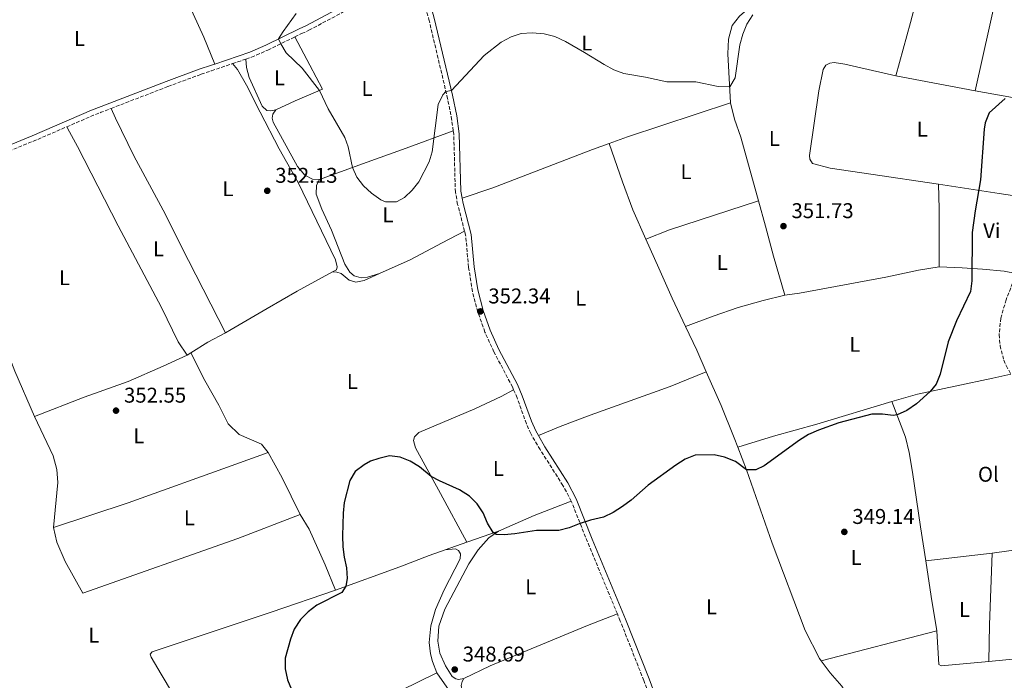
# Model space of a CAD drawing. Units: metres. Extents: x 611415 to 614891, y 4688465 to 4696988.
# Drawn here: x 611767 to 612229, y 4695512 to 4695822 of the extents above; entities that cross this region are included whole.
import ezdxf
from ezdxf.enums import TextEntityAlignment as Align

# ---------------------------------------------------------------- set-up
doc = ezdxf.new("R2010")
doc.units = ezdxf.units.M
doc.header["$MEASUREMENT"] = 0
doc.linetypes.add('DGN Style 3', pattern=[2.435890702152634, 1.739921930109024, -0.6959687720436097])
for name, color, linetype, lineweight in [('Barranco', 142, 'DGN Style 3', 13), ('Camino', 7, 'DGN Style 3', 0), ('Cota de punto acotado terreno', 7, 'Continuous', 0), ('Curva de nivel directora', 30, 'Continuous', 30), ('Curva de nivel intermedia', 30, 'Continuous', 0), ('Etiqueta de uso rústico', 92, 'Continuous', 0), ('Línea de cambio de uso (parcela vista)', 92, 'Continuous', 0), ('Margen derecho', 7, 'Continuous', 0), ('Punto acotado terreno (símbolo)', 7, 'Continuous', 0)]:
    doc.layers.add(name, color=color, linetype=linetype, lineweight=lineweight)
doc.styles.add('Style-Arial', font='arial.ttf')

# ---------------------------------------------------------------- blocks, each defined once
blk = doc.blocks.new('5PATER')
at = {"layer": 'Barranco', "linetype": 'Continuous', "lineweight": 0}
h = blk.add_hatch(color=51, dxfattribs=at)
edge = h.paths.add_edge_path()
edge.add_ellipse((0, 0), major_axis=(-0.1095731443231308, -0.1110710700762829), ratio=0.9994222409660317, start_angle=0, end_angle=360)

msp = doc.modelspace()

# ---------------------------------------------------------------- linework, layer by layer
at = {"layer": 'Camino', "color": 7, "linetype": 'DGN Style 3', "lineweight": 0, "extrusion": (-0.2168904730384352, 0.4202251187421605, 0.8811182510215646), "elevation": 1840897.377797816, "flags": 128}
msp.add_lwpolyline([(-2697414.308010539, -3429283.636506996), (-2697416.919408595, -3429283.192434727), (-2697420.807553851, -3429282.536899473)], dxfattribs=at)
at = {"layer": 'Camino', "color": 7, "linetype": 'DGN Style 3', "lineweight": 0, "extrusion": (-0.09130551759882652, 0.2596721216580816, 0.9613707358192264), "elevation": 1163840.397642367, "flags": 128}
msp.add_lwpolyline([(-2134786.27808228, -4063584.957792205), (-2134799.965873591, -4063585.938694387), (-2134803.857067727, -4063586.066889714), (-2134808.788057541, -4063586.229332071)], dxfattribs=at)
at = {"layer": 'Camino', "color": 7, "linetype": 'DGN Style 3', "lineweight": 0, "extrusion": (0.01843146742066386, 0.008915582751209974, 0.9997903747250857), "elevation": 53494.32924538571, "flags": 128}
msp.add_lwpolyline([(3960800.987059433, -2594907.478289072), (3960799.256976398, -2594934.829336812), (3960798.53545883, -2594951.435330082)], dxfattribs=at)
at = {"layer": 'Camino', "color": 7, "linetype": 'DGN Style 3', "lineweight": 0, "extrusion": (0.08549515784694763, 0.02117549445012379, 0.9961135359081907), "elevation": 152105.5723640897, "flags": 128}
msp.add_lwpolyline([(4410676.754892772, -1716253.17985047), (4410713.237211748, -1716247.616631805), (4410733.349661555, -1716244.89179001)], dxfattribs=at)
at = {"layer": 'Camino', "color": 7, "linetype": 'DGN Style 3', "lineweight": 0}
for points in [[(611896.0799999969, 4695814.080000003, 355.1399999999994), (611899.2300000007, 4695815.609999999, 355.2100000000063), (611902.6200000015, 4695817.190000002, 355.2599999999947), (611918.7500000006, 4695825.750000001, 355.2599999999947), (611936.7300000003, 4695834.430000001, 355.4400000000024), (611953.4400000006, 4695840.4, 355.6699999999984), (611955.3999999987, 4695834.960000002, 355.6499999999943), (611958.8799999988, 4695822.300000002, 355.320000000007), (611967.3500000001, 4695786.410000001, 354.9799999999959), (611969.3500000006, 4695776.620000001, 354.8500000000059), (611970.3000000005, 4695770.050000002, 354.770000000004)], [(611873.0700000002, 4695803.670000002, 354.2799999999988), (611875.739999999, 4695804.57, 354.5000000000001), (611883.3599999987, 4695807.890000002, 354.8699999999953), (611896.0799999969, 4695814.080000003, 355.1399999999994)], [(611809.8999999972, 4695780.510000003, 352.3399999999967), (611836.5300000017, 4695790.820000002, 352.0899999999965), (611852.1099999986, 4695796.530000002, 352.5200000000042), (611856.9299999999, 4695798.170000004, 352.9199999999984), (611866.8500000018, 4695801.550000003, 353.7599999999949)], [(611975.609999999, 4695722.989999998, 353.7100000000065), (611972.3700000005, 4695735.530000002, 354.1699999999983), (611971.2999999997, 4695741.250000002, 354.3699999999953), (611970.5300000008, 4695768.449999999, 354.7400000000054), (611970.3000000005, 4695770.050000002, 354.770000000004)], [(611998.6200000002, 4695648.600000001, 351.3000000000029), (611998.0700000004, 4695649.9, 351.3399999999965), (611989.3999999979, 4695666.350000003, 351.6199999999953), (611985.1399999999, 4695675.670000002, 352.0599999999979), (611981.8699999999, 4695685.030000002, 352.3399999999967), (611979.2999999993, 4695694.690000003, 352.8099999999976), (611977.5100000012, 4695706.000000001, 353.2700000000042), (611976.1099999998, 4695721.020000001, 353.6300000000047), (611975.609999999, 4695722.989999998, 353.7100000000065)], [(612234.260000002, 4695703.190000001, 348.7299999999959), (612229.5300000003, 4695690.809999999, 348.7599999999948), (612226.9799999997, 4695682.210000002, 348.6900000000023), (612226.230000001, 4695674.460000004, 348.6900000000023), (612226.6700000013, 4695669.27, 348.6600000000034), (612228.4200000014, 4695662.510000004, 348.6300000000048), (612229.5300000003, 4695659.9, 348.6199999999953), (612231.7600000009, 4695655.95, 348.6000000000059)], [(612025.6200000013, 4695596.430000001, 350.1300000000046), (612021.7499999999, 4695603.700000001, 350.199999999997), (612010.9899999975, 4695620.550000002, 350.5800000000019), (612006.6400000001, 4695628.090000002, 350.7500000000001), (612004.6000000016, 4695632.66, 350.800000000003), (612000.2600000009, 4695644.770000001, 351.179999999993), (611998.6200000002, 4695648.600000001, 351.3000000000029)], [(612066.079999998, 4695494.800000001, 348.4199999999984), (612059.6599999988, 4695512.230000001, 348.7700000000042), (612048.629999998, 4695540.120000001, 349.3500000000059), (612047.2399999977, 4695543.480000001, 349.3999999999943)]]:
    msp.add_polyline3d(points, dxfattribs=at)
at = {"layer": 'Curva de nivel directora', "color": 30, "linetype": 'Continuous', "lineweight": 30, "elevation": 350, "flags": 128}
for points in [[(612229.0799999987, 4695785.140000002), (612221.5799999996, 4695778.449999999), (612219.6599999996, 4695773.78), (612219.1900000002, 4695770.79), (612217.4899999992, 4695747.060000001), (612214.9700000002, 4695732.430000001), (612213.6099999989, 4695722.279999999), (612213.4999999994, 4695699.7), (612212.8199999998, 4695694.720000002), (612206.1999999993, 4695680.930000001), (612202.29, 4695671.140000001), (612198.5799999996, 4695655.840000001), (612196.7199999999, 4695651.200000001), (612193.9299999982, 4695647.83), (612187.4799999996, 4695641.949999999), (612182.969999999, 4695638.800000003), (612178.3899999993, 4695636.810000001), (612176.619999999, 4695636.570000002), (612171.5799999986, 4695637.11), (612166.5999999986, 4695637.180000001), (612151.129999999, 4695633.070000002), (612141.54, 4695629.66), (612136.8899999986, 4695627.580000003), (612132.5900000003, 4695625.029999999), (612116.1500000006, 4695612.880000001), (612112.2100000001, 4695611.090000001), (612107.829999999, 4695610.980000001), (612102.6199999988, 4695614.980000002), (612097.5400000005, 4695617), (612092.5899999995, 4695618.070000002), (612083.7099999991, 4695617.850000001), (612079.0599999999, 4695616.000000001), (612074.6399999987, 4695613.27), (612061.63, 4695603.910000001), (612053.789999999, 4695596.87), (612049.7199999989, 4695593.820000002), (612045.2799999998, 4695591.060000001), (612040.7699999991, 4695588.890000001), (612034.5799999998, 4695587.380000002), (612029.3899999998, 4695585.720000002), (612024.7000000004, 4695583.800000001), (612019.8700000001, 4695582.65), (612009.4000000006, 4695582.550000002), (611999.1900000002, 4695581.040000001), (611994.2100000002, 4695580.58), (611990.4799999997, 4695580.689999999), (611988.9399999997, 4695581.710000001), (611986.4099999995, 4695586.01), (611984.3199999996, 4695590.940000001), (611981.4999999988, 4695595.070000002), (611977.9200000003, 4695598.62), (611973.2599999999, 4695601.689999999), (611963.89, 4695605.86), (611959.9699999995, 4695607.930000001), (611954.48, 4695612.430000001), (611950.1799999995, 4695615.08), (611945.4400000009, 4695616.930000001), (611940.4699999997, 4695617.539999999), (611935.4200000005, 4695616.420000002), (611931.5, 4695615.109999999), (611928.4800000002, 4695613.430000001), (611924.3699999999, 4695610.29), (611921.8099999983, 4695605.99), (611919.1799999997, 4695595.660000001), (611918.6299999999, 4695590.690000001), (611918.4399999998, 4695580.16), (611918.6099999998, 4695575.01), (611919.1900000009, 4695570.050000001), (611920.2100000001, 4695565.090000001), (611920.5299999998, 4695560.100000001), (611919.98, 4695556.440000001), (611918.0499999986, 4695553.600000001), (611906.419999999, 4695547.550000001), (611902.2100000002, 4695544.480000002), (611898.739999999, 4695540.890000001), (611895.7599999995, 4695536.350000001), (611893.9299999989, 4695531.699999999), (611891.459999999, 4695522.760000001)], [(611891.459999999, 4695522.760000001), (611891.459999999, 4695517.760000001), (611892.5599999987, 4695512.630000001), (611894.480000001, 4695508.000000002)]]:
    msp.add_lwpolyline(points, dxfattribs=at)
at = {"layer": 'Curva de nivel intermedia', "color": 30, "linetype": 'Continuous', "lineweight": 0, "elevation": 355.0000000000001, "flags": 128}
msp.add_lwpolyline([(612110.7700000005, 4695824.390000001), (612107.99, 4695820.009999999), (612106.060000001, 4695815.399999999), (612104.6600000019, 4695810.350000001), (612102.4900000015, 4695794.919999998), (612099.9099999998, 4695790.619999998), (612094.5300000019, 4695790.779999999), (612084.0700000012, 4695792.960000001), (612070.5000000015, 4695792.989999999), (612060.4100000019, 4695795.199999998), (612050.2400000017, 4695796.850000001), (612045.5800000015, 4695798.680000001), (612041.0100000005, 4695801.119999999), (612031.9000000021, 4695806.800000001), (612022.9800000016, 4695811.84), (612017.8800000009, 4695814.189999998), (612012.920000001, 4695815.489999999), (612007.3200000018, 4695816.019999999), (612002.2100000001, 4695815.59), (611997.4100000011, 4695814.179999999), (611992.7999999998, 4695811.59), (611984.78, 4695805.34), (611969.4199999999, 4695788.959999999), (611966.8800000007, 4695788.4), (611965.4300000002, 4695786.890000001), (611963.2700000008, 4695782.42), (611960.4900000005, 4695760.189999999), (611959.0100000006, 4695755.409999999), (611954.1400000001, 4695746.109999998), (611951.1000000003, 4695742.13), (611947.41, 4695738.76), (611943.6200000015, 4695736.779999999), (611938.6100000001, 4695736.739999999), (611936.3600000015, 4695737.720000001), (611931.9699999995, 4695740.81), (611928.3000000014, 4695744.210000001), (611925.0400000003, 4695748.239999999), (611922.9999999997, 4695752.81), (611921.0500000005, 4695762.570000002), (611919.4800000014, 4695766.970000001), (611911.6800000007, 4695780.32), (611907.5999999992, 4695789.009999999), (611899.4699999999, 4695799.449999999), (611892.0400000003, 4695806.579999999), (611889.4100000015, 4695810.830000001), (611888.3900000001, 4695813.119999999), (611890.5400000003, 4695816.640000001), (611896.62, 4695825.069999998)], dxfattribs=at)
at = {"layer": 'Línea de cambio de uso (parcela vista)', "color": 92, "linetype": 'Continuous', "lineweight": 0, "extrusion": (0.8253696243478862, -0.2314286635305513, 0.5149813170400379), "elevation": -581287.4823201171, "flags": 128}
msp.add_lwpolyline([(4686696.394113154, 349631.0465953329), (4686722.298208057, 349631.1749199014), (4686742.75064999, 349631.9448673124)], dxfattribs=at)
at = {"layer": 'Línea de cambio de uso (parcela vista)', "color": 92, "linetype": 'Continuous', "lineweight": 0, "extrusion": (0.04377428575089368, -0.008301006109015976, 0.9990069595376087), "elevation": -11830.50246249644, "flags": 128}
msp.add_lwpolyline([(4727631.545126769, 273128.8844940268), (4727631.545126769, 273166.8156500858)], dxfattribs=at)
at = {"layer": 'Línea de cambio de uso (parcela vista)', "color": 92, "linetype": 'Continuous', "lineweight": 0, "extrusion": (0.02250814089286605, -0.00397392226706165, 0.9997387616449421), "elevation": -4530.628395154879, "flags": 128}
msp.add_lwpolyline([(4730712.111633434, 213463.4254372884), (4730712.111633433, 213498.8643114245)], dxfattribs=at)
at = {"layer": 'Línea de cambio de uso (parcela vista)', "color": 92, "linetype": 'Continuous', "lineweight": 0, "extrusion": (0.1294405407870741, -0.401920434008651, 0.9064795150068464), "elevation": -1807778.854559451, "flags": 128}
msp.add_lwpolyline([(2022061.435692324, 3881752.344344027), (2022070.451914913, 3881752.675901324), (2022121.386301821, 3881753.007458619)], dxfattribs=at)
at = {"layer": 'Línea de cambio de uso (parcela vista)', "color": 92, "linetype": 'Continuous', "lineweight": 0, "extrusion": (-0.3422833048703209, 0.9393271255046038, 0.02250978672287796), "elevation": 4201404.950140565, "flags": 128}
msp.add_lwpolyline([(-2182610.295474532, -94242.29827255542), (-2182631.702251248, -94241.398044458), (-2182653.463592584, -94241.25783001406), (-2182677.035339626, -94241.83815597229)], dxfattribs=at)
at = {"layer": 'Línea de cambio de uso (parcela vista)', "color": 92, "linetype": 'Continuous', "lineweight": 0, "extrusion": (0.1537729244144344, -0.004084985692195923, 0.9880977687501006), "elevation": 75303.85031490926, "flags": 128}
msp.add_lwpolyline([(4710307.520928349, -481430.8464355371), (4710334.713460335, -481430.1963553363), (4710346.248764787, -481429.4812671156)], dxfattribs=at)
at = {"layer": 'Línea de cambio de uso (parcela vista)', "color": 92, "linetype": 'Continuous', "lineweight": 0, "extrusion": (0.03844551969367085, -0.1056932031894257, 0.9936553169057379), "elevation": -472423.9990154033, "flags": 128}
msp.add_lwpolyline([(2180348.444191972, 4176995.690200574), (2180360.373622339, 4176996.045856448), (2180404.200315741, 4176994.534318983)], dxfattribs=at)
at = {"layer": 'Línea de cambio de uso (parcela vista)', "color": 92, "linetype": 'Continuous', "lineweight": 0, "extrusion": (-0.1846872250082257, -0.1086871035315342, 0.9767690322920187), "elevation": -623059.4932347361, "flags": 128}
msp.add_lwpolyline([(-3736472.808909297, 2841584.551475385), (-3736460.677647767, 2841583.431522825), (-3736449.616740623, 2841582.124911506)], dxfattribs=at)
at = {"layer": 'Línea de cambio de uso (parcela vista)', "color": 92, "linetype": 'Continuous', "lineweight": 0, "extrusion": (-0.1463842790897403, 0.2534744794621676, 0.9562020346646205), "elevation": 1101002.921432741, "flags": 128}
msp.add_lwpolyline([(-2878161.30071906, -3595499.313191798), (-2878170.692980954, -3595499.654829803), (-2878180.103639879, -3595499.381519399)], dxfattribs=at)
at = {"layer": 'Línea de cambio de uso (parcela vista)', "color": 92, "linetype": 'Continuous', "lineweight": 0, "extrusion": (0.01689783878088288, 0.009481565094722321, 0.9998122638615162), "elevation": 55212.78278744523, "flags": 128}
msp.add_lwpolyline([(3795653.635987233, -2830830.309530528), (3795653.635987233, -2830828.245141999)], dxfattribs=at)
at = {"layer": 'Línea de cambio de uso (parcela vista)', "color": 92, "linetype": 'Continuous', "lineweight": 0, "extrusion": (0.1876792840086195, 0.0772645476761191, 0.9791867421622991), "elevation": 477986.8797233574, "flags": 128}
msp.add_lwpolyline([(4109091.541082777, -2304317.910392647), (4109110.703049375, -2304316.678631248), (4109124.16080996, -2304315.003435746)], dxfattribs=at)
at = {"layer": 'Línea de cambio de uso (parcela vista)', "color": 92, "linetype": 'Continuous', "lineweight": 0, "extrusion": (-0.0385459833682367, 0.08740930196474217, 0.9954264518768889), "elevation": 387196.2055485763, "flags": 128}
msp.add_lwpolyline([(-2454590.719429944, -4030892.051746276), (-2454608.960200211, -4030892.051746276), (-2454627.554694579, -4030891.214322093)], dxfattribs=at)
at = {"layer": 'Línea de cambio de uso (parcela vista)', "color": 92, "linetype": 'Continuous', "lineweight": 0, "extrusion": (-0.01913881027173457, -0.006744274769552519, 0.9997940891499687), "elevation": -43031.11025318775, "flags": 128}
msp.add_lwpolyline([(-4225259.145448198, 2137356.615397421), (-4225259.145448198, 2137372.38489012)], dxfattribs=at)
at = {"layer": 'Línea de cambio de uso (parcela vista)', "color": 92, "linetype": 'Continuous', "lineweight": 0, "extrusion": (-0.0191345541738542, -0.006758878723513142, 0.9997940719943126), "elevation": -43097.07961805025, "flags": 128}
msp.add_lwpolyline([(-4223657.946065839, 2140506.858078894), (-4223657.946065839, 2140517.699153563)], dxfattribs=at)
at = {"layer": 'Línea de cambio de uso (parcela vista)', "color": 92, "linetype": 'Continuous', "lineweight": 0, "extrusion": (0.00318315628570771, 0.0003728576095460475, 0.999994864233444), "elevation": 4047.659104271372, "flags": 128}
msp.add_lwpolyline([(612218.6803292945, 4695570.817195207), (612187.6901679828, 4695567.187194955)], dxfattribs=at)
at = {"layer": 'Línea de cambio de uso (parcela vista)', "color": 92, "linetype": 'Continuous', "lineweight": 0, "extrusion": (-0.3375889458375236, -0.001388223410218043, 0.9412926093856644), "elevation": -212870.5378959914, "flags": 128}
msp.add_lwpolyline([(-4692964.002427782, 594566.941493691), (-4692981.110967236, 594567.3561957066), (-4693014.755748167, 594568.778031189)], dxfattribs=at)
at = {"layer": 'Línea de cambio de uso (parcela vista)', "color": 92, "linetype": 'Continuous', "lineweight": 0, "extrusion": (0.01154154935441003, 0.001567255384567232, 0.9999321658737953), "elevation": 14773.21758975502, "flags": 128}
msp.add_lwpolyline([(612178.0948564714, 4695554.613419333), (612202.7665603533, 4695557.963423448)], dxfattribs=at)
at = {"layer": 'Línea de cambio de uso (parcela vista)', "color": 92, "linetype": 'Continuous', "lineweight": 0, "extrusion": (-0.8942980405219608, -0.1422589505419402, 0.4242562971946172), "elevation": -1215320.927549988, "flags": 128}
msp.add_lwpolyline([(-4541089.327512712, 569775.5028154147), (-4541072.41250383, 569775.1273497357), (-4541056.16635937, 569775.193608385)], dxfattribs=at)
at = {"layer": 'Línea de cambio de uso (parcela vista)', "color": 92, "linetype": 'Continuous', "lineweight": 0, "extrusion": (0.01019721065503931, 0.002659896373373503, 0.9999444693812451), "elevation": 19080.2203618228, "flags": 128}
msp.add_lwpolyline([(612107.4290538232, 4695487.329021239), (612161.6022537241, 4695501.459071224)], dxfattribs=at)
at = {"layer": 'Línea de cambio de uso (parcela vista)', "color": 92, "linetype": 'Continuous', "lineweight": 0, "extrusion": (0.00911723713517895, 0.0008926499956832436, 0.9999580387011278), "elevation": 10120.66984425781, "flags": 128}
msp.add_lwpolyline([(612192.7564258963, 4695514.076533668), (612216.6574383354, 4695516.416534602)], dxfattribs=at)
at = {"layer": 'Línea de cambio de uso (parcela vista)', "color": 92, "linetype": 'Continuous', "lineweight": 0}
for points in [[(612234.9000000004, 4695872.710000001, 351.0299999999988), (612231.7000000002, 4695862.100000001, 350.8600000000006), (612225.2300000006, 4695834.42, 350.3800000000047), (612215.0499999998, 4695788.75, 350.3399999999965)], [(611828.8499999996, 4695867.939999999, 353.2799999999988), (611830.1500000004, 4695865.109999999, 353.3099999999977), (611853.3499999996, 4695813.9, 352.8600000000006), (611858.54, 4695801.359999999, 353.1300000000047)], [(612100.3499999996, 4695783.08, 354.9100000000035), (612099.0199999996, 4695806.199999999, 355.1900000000023), (612099.3700000001, 4695813.029999999, 355.1900000000023), (612101.04, 4695819.390000001, 355.2200000000012), (612104.5800000001, 4695823.84, 355.2200000000012), (612110.3300000001, 4695828.75, 355.0800000000018), (612119.7699999996, 4695836.109999999, 355.0099999999948), (612125.2699999996, 4695841.41, 355.0099999999948), (612131.4600000001, 4695850.220000001, 354.9400000000023), (612132.1100000005, 4695851.949999999, 354.9700000000012)], [(611887.0999999996, 4695779.859999999, 354.179999999993), (611896.1799999997, 4695784.08, 354.3899999999995), (611908.9699999997, 4695789.600000001, 355.070000000007), (611903.0300000003, 4695800.789999999, 354.8999999999942), (611896.0800000001, 4695814.08, 355.1399999999995)], [(611873.0700000003, 4695803.67, 354.2799999999988), (611873.3200000003, 4695799.76, 354.2799999999988), (611874.6100000005, 4695794.99, 354.2799999999988), (611880.7800000003, 4695781.630000001, 354.2100000000065), (611882.8399999999, 4695779.52, 354.179999999993), (611884.7400000002, 4695779.390000001, 354.1399999999995), (611887.0999999996, 4695779.859999999, 354.179999999993)], [(611913.7199999997, 4695703.91, 353.1300000000047), (611915.4900000002, 4695704.890000001, 353.2400000000052), (611915.8799999999, 4695706.220000001, 353.2400000000052), (611915.1299999999, 4695709.49, 353.1399999999995), (611897.5599999996, 4695745.77, 352.8600000000006), (611888.7100000001, 4695761.640000001, 353.070000000007), (611879.7100000001, 4695778.779999999, 353.4100000000035), (611873.4400000004, 4695791.42, 353.5500000000029), (611869.1699999999, 4695798.810000001, 353.6199999999953), (611866.8499999996, 4695801.550000001, 353.7599999999948)], [(612177.8200000003, 4695795.810000001, 352.0299999999988), (612153.9400000004, 4695801.24, 352.6900000000023), (612148.8700000001, 4695801.99, 352.929999999993), (612146.7999999998, 4695801.789999999, 353), (612145.0499999998, 4695800.880000001, 352.9600000000065), (612143.6900000004, 4695798.77, 352.929999999993), (612141.75, 4695788.75, 352.820000000007), (612137.3200000003, 4695758.470000001, 352.3099999999977), (612137.54, 4695756.720000001, 352.1999999999971), (612138.7999999998, 4695754.730000001, 352.1300000000047), (612147.0899999999, 4695752.529999999, 352.0299999999988), (612166.0099999999, 4695749.680000001, 351.6900000000023), (612197.79, 4695744.939999999, 350.6300000000047)], [(611863.5599999996, 4695675.33, 351.6699999999983), (611846.1100000005, 4695709.230000001, 351.2899999999936), (611834.3600000005, 4695732.82, 351.3899999999995), (611820.5599999996, 4695758.34, 351.6699999999983), (611811.9500000002, 4695775.99, 351.6699999999983), (611809.9000000004, 4695780.51, 352.3399999999965)], [(611887.0999999996, 4695779.859999999, 354.179999999993), (611885.6799999997, 4695777.77, 354.179999999993), (611885.4500000002, 4695775.980000001, 354.179999999993), (611885.9400000004, 4695774.140000001, 354.179999999993), (611897.2400000002, 4695753.289999999, 353.8999999999942), (611900.75, 4695749.199999999, 353.929999999993), (611904.2800000003, 4695747.350000001, 354.1399999999995), (611907.5899999999, 4695747.210000001, 354.3099999999977)], [(612113.4199999999, 4695737.140000001, 352.7200000000012), (612105.0700000003, 4695766.99, 353.6900000000023), (612102.1600000003, 4695775.51, 354.2799999999988), (612100.3499999996, 4695783.08, 354.9100000000035)], [(611845.5099999999, 4695664.859999999, 351.7299999999959), (611841.4100000003, 4695671.109999999, 351.8300000000018), (611833.4699999997, 4695687.119999999, 351.8300000000018), (611813.1399999997, 4695725.430000001, 352), (611794.1200000001, 4695762.619999999, 352.2799999999988), (611790.3899999997, 4695769.51, 352.3099999999977), (611789.0700000003, 4695771.890000001, 352.6900000000023)], [(611974.4900000002, 4695738.42, 354.2599999999948), (611988.8799999999, 4695743.350000001, 354.429999999993), (612035.6399999997, 4695761.310000001, 354.5), (612043.4699999997, 4695764.130000001, 354.6300000000047)], [(612060.6299999999, 4695719.16, 352.8500000000058), (612054.5099999999, 4695733.039999999, 353.6199999999953), (612049.5899999999, 4695746.060000001, 354.070000000007), (612043.4699999997, 4695764.130000001, 354.6300000000047)], [(611907.5899999999, 4695747.210000001, 354.3099999999977), (611906.25, 4695744.560000001, 354.3099999999977), (611906.0800000001, 4695740.350000001, 354.3500000000058), (611908.7000000002, 4695733.26, 354.2799999999988), (611913.2999999998, 4695723.51, 354.2400000000052), (611919.5199999996, 4695707.529999999, 354.1100000000006), (611921.7699999996, 4695703.76, 354), (611923.8200000003, 4695702, 354), (611927.1299999999, 4695701.060000001, 353.9700000000012), (611930.0999999996, 4695701.369999999, 353.929999999993), (611935.7699999996, 4695703.08, 354)], [(612197.79, 4695744.939999999, 350.6300000000047), (612226.2599999999, 4695740.699999999, 349.6900000000023), (612237.7199999997, 4695738.84, 349.7899999999936), (612241.8200000003, 4695737.449999999, 349.5599999999977)], [(612125.6900000004, 4695692.960000001, 351.4499999999971), (612120.4199999999, 4695711.180000001, 351.7200000000012), (612116.7699999996, 4695725.390000001, 352.0399999999936), (612113.4199999999, 4695737.140000001, 352.7200000000012)], [(611935.7699999996, 4695703.08, 354), (611950.1200000001, 4695709.52, 354.1399999999995), (611965.1100000005, 4695717.49, 354.2799999999988), (611975.6100000005, 4695722.99, 353.7100000000065)], [(612079.2199999997, 4695678.210000001, 351.5500000000029), (612072.8899999997, 4695691.5, 351.7200000000012), (612066.6200000001, 4695705.57, 352.1000000000058), (612060.6299999999, 4695719.16, 352.8500000000058)], [(611773.9900000002, 4695636.08, 352.8999999999942), (611764.8200000003, 4695657.369999999, 353.3500000000058), (611754.9500000002, 4695682.66, 353.7899999999936), (611744.8899999997, 4695709.539999999, 354.1399999999995)], [(612198.1100000005, 4695706.189999999, 350.4199999999983), (612188.4000000004, 4695704.619999999, 350.4799999999959), (612173.1900000004, 4695701.34, 350.5200000000041), (612145.25, 4695696.180000001, 350.6600000000035), (612132.6500000004, 4695693.92, 351.070000000007), (612125.6900000004, 4695692.960000001, 351.4499999999971)], [(612234.2599999999, 4695703.189999999, 348.7299999999959), (612228.5300000003, 4695704.210000001, 349), (612218.4199999999, 4695705.210000001, 349.6600000000035), (612208.9699999997, 4695705.74, 350.3099999999977), (612198.1100000005, 4695706.189999999, 350.4199999999983)], [(611863.5599999996, 4695675.33, 351.6699999999983), (611866.25, 4695676.789999999, 351.6900000000023), (611883.1200000001, 4695686.77, 351.5899999999965), (611897.1900000004, 4695694.779999999, 352.070000000007), (611913.7199999997, 4695703.91, 353.1300000000047)], [(611913.7199999997, 4695703.91, 353.1300000000047), (611915.75, 4695703.810000001, 353.0599999999977), (611917.7000000002, 4695703.119999999, 353.0899999999965), (611921.5199999996, 4695699.92, 353.1300000000047), (611924.5999999996, 4695699.02, 353.2599999999948), (611928.5199999996, 4695699.779999999, 353.4700000000012), (611935.7699999996, 4695703.08, 354)], [(612125.6900000004, 4695692.960000001, 351.4499999999971), (612115.6799999997, 4695690.52, 351.4499999999971), (612103.9299999997, 4695687.17, 351.3800000000047), (612092.0999999996, 4695683.16, 351.3800000000047), (612079.2199999997, 4695678.210000001, 351.5500000000029)], [(611845.5099999999, 4695664.859999999, 351.7299999999959), (611834.3200000003, 4695659.59, 352), (611817.9000000004, 4695652.52, 352.1399999999995), (611797.2800000003, 4695645.08, 352.5500000000029), (611773.9900000002, 4695636.08, 352.8999999999942)], [(611883.5, 4695619.119999999, 351.4499999999971), (611880.4199999999, 4695623.02, 351.4199999999983), (611869.9500000002, 4695627.560000001, 351.5500000000029), (611864.7400000002, 4695632.600000001, 351.6900000000023), (611860.3799999999, 4695641.380000001, 351.7299999999959), (611853.7999999998, 4695652.880000001, 351.7299999999959), (611847.3099999996, 4695665.869999999, 351.6900000000023)], [(612010.2100000001, 4695627.109999999, 350.6999999999971), (612020.4400000004, 4695631.380000001, 350.8000000000029), (612034.4600000001, 4695636.680000001, 351.1499999999942), (612072.0099999999, 4695650.199999999, 351.25), (612088.9400000004, 4695657.02, 351.0299999999988)], [(612088.9400000004, 4695657.02, 351.0299999999988), (612095.9500000002, 4695641.24, 350.5899999999965), (612101.9900000002, 4695626.060000001, 350.4499999999971), (612103.6600000003, 4695621.730000001, 350.320000000007)], [(612175.9900000002, 4695643.029999999, 350.179999999993), (612187.8899999997, 4695646.550000001, 350.1100000000006), (612223.2199999997, 4695654.02, 349.4600000000065), (612231.7599999999, 4695655.949999999, 348.6000000000058)], [(611976.7100000001, 4695577.09, 349.7299999999959), (611964.29, 4695599.930000001, 349.7299999999959), (611952.6799999997, 4695621.430000001, 350.4499999999971), (611951.6500000004, 4695624.730000001, 350.5599999999977), (611952.0800000001, 4695626.5, 350.6300000000047), (611954.2300000006, 4695628.52, 350.6300000000047), (611980.5, 4695639.59, 351.0099999999948), (611992.75, 4695645.390000001, 351.4199999999983), (611998.6200000001, 4695648.600000001, 351.3000000000029)], [(612175.9900000002, 4695643.029999999, 350.179999999993), (612140.79, 4695632.52, 349.8999999999942), (612120.5, 4695626.779999999, 349.9700000000012), (612103.6600000003, 4695621.730000001, 350.320000000007)], [(612191.9000000004, 4695568.369999999, 348.179999999993), (612189.2999999998, 4695584.34, 348.4600000000065), (612185.5800000001, 4695609.949999999, 349.4600000000065), (612184.0099999999, 4695619.180000001, 349.5899999999965), (612182.3899999997, 4695626.430000001, 349.6999999999971), (612175.9900000002, 4695643.029999999, 350.179999999993)], [(611773.9900000002, 4695636.08, 352.8999999999942), (611782.6799999997, 4695617.59, 353.070000000007), (611784.5, 4695611.15, 353.070000000007), (611784.9800000006, 4695605.130000001, 353.070000000007), (611782.9500000002, 4695584.08, 353.1000000000058)], [(611883.5, 4695619.119999999, 351.4499999999971), (611868.3399999999, 4695613.77, 351.2799999999988), (611817.8200000003, 4695595.52, 351.929999999993), (611782.9500000002, 4695584.08, 353.1000000000058)], [(612103.6600000003, 4695621.730000001, 350.320000000007), (612107.8200000003, 4695611.02, 350), (612119.8600000005, 4695576.689999999, 349.1699999999983), (612135.2400000002, 4695535.74, 348.6600000000035), (612141.9900000002, 4695522.600000001, 348.5200000000041), (612142.8099999996, 4695521.470000001, 348.4900000000052)], [(611782.9500000002, 4695584.08, 353.1000000000058), (611784.3700000001, 4695577.199999999, 353), (611788.3700000001, 4695568.050000001, 352.8600000000006), (611796.5599999996, 4695553.210000001, 352.5200000000041), (611869.3200000003, 4695578.82, 351.3500000000058), (611898.5499999998, 4695590.039999999, 350.8600000000006)], [(611915.0499999998, 4695554.66, 350.1100000000006), (611910.2800000003, 4695566.550000001, 350.2799999999988), (611902.7000000002, 4695583.24, 350.6199999999953), (611898.5499999998, 4695590.039999999, 350.8600000000006)], [(611975.2000000002, 4695513.189999999, 348.7799999999988), (611972.7599999999, 4695512.65, 348.8099999999977), (611971.5199999996, 4695512.99, 348.8099999999977), (611969.75, 4695514.140000001, 348.8099999999977), (611966.7000000002, 4695519.180000001, 348.9100000000035), (611963.9900000002, 4695525.09, 349.1600000000035), (611963.1100000005, 4695530.730000001, 349.2599999999948), (611963.5999999996, 4695537.77, 349.3300000000018), (611966.4199999999, 4695545.65, 349.3600000000006), (611977.6299999999, 4695567.029999999, 349.6399999999995), (611982.0499999998, 4695573.550000001, 349.8500000000058), (611987.0300000003, 4695579.220000001, 350.0200000000041), (611991.5800000001, 4695582.33, 350.0500000000029)], [(611915.0499999998, 4695554.66, 350.1100000000006), (611945.2400000002, 4695565.560000001, 349.4499999999971), (611958.9800000006, 4695570.83, 349.3500000000058), (611966.4900000002, 4695573.480000001, 349.5099999999948)], [(611966.4900000002, 4695573.480000001, 349.5099999999948), (611971.3099999996, 4695574.01, 349.3399999999965), (611972.7599999999, 4695573.230000001, 349.2700000000041), (611973.7400000002, 4695571.58, 349.1600000000035), (611973.5199999996, 4695569.24, 349.0599999999977), (611965.9699999997, 4695554.75, 348.75), (611961.9900000002, 4695545.51, 348.4400000000023), (611959.8600000005, 4695537.939999999, 348.2700000000041), (611959, 4695530.109999999, 348.0599999999977), (611959.6399999997, 4695524.74, 347.9600000000065), (611960.5999999996, 4695521.230000001, 347.8500000000058), (611962.6799999997, 4695515.869999999, 347.6100000000006)], [(611863.2100000001, 4695463.390000001, 350.2100000000065), (611854.5499999998, 4695479.59, 350.6199999999953), (611833.3700000001, 4695515.27, 351.070000000007), (611828.6299999999, 4695523.130000001, 351.5899999999965), (611828.1699999999, 4695524.630000001, 351.6199999999953), (611829.0999999996, 4695525.67, 351.5899999999965), (611884.9500000002, 4695544.33, 350.4499999999971), (611915.0499999998, 4695554.66, 350.1100000000006)], [(611975.2000000002, 4695513.189999999, 348.7799999999988), (611987.6299999999, 4695519.07, 348.7400000000052), (612033.2999999998, 4695538.01, 349.3999999999942), (612047.2400000002, 4695543.480000001, 349.3999999999942)], [(612196.9800000006, 4695535.600000001, 347.8999999999942), (612197.9600000001, 4695519.680000001, 347.6600000000035), (612199.0999999996, 4695519.07, 347.6600000000035), (612221.3700000001, 4695521.24, 347.4600000000065)], [(612142.8099999996, 4695521.470000001, 348.4900000000052), (612146.9500000002, 4695515.83, 348.3500000000058), (612152.4500000002, 4695509.57, 348.2400000000052), (612153.2699999996, 4695508.310000001, 348.1999999999971)], [(611953.2999999998, 4695428.02, 348.0500000000029), (611947.7199999997, 4695437.720000001, 348.3600000000006), (611924.4299999997, 4695480.32, 348.7400000000052), (611919.4800000006, 4695489.92, 349.1600000000035), (611918.9400000004, 4695491.779999999, 349.1600000000035), (611919.6500000004, 4695493.100000001, 349.0200000000041), (611926.2300000006, 4695497.300000001, 348.5399999999936), (611945.6799999997, 4695507.619999999, 347.2899999999936), (611962.6799999997, 4695515.869999999, 347.6100000000006)], [(611962.6799999997, 4695515.869999999, 347.6100000000006), (611979.9800000006, 4695491.07, 346.4400000000023), (611988.6399999997, 4695480.119999999, 345.820000000007), (611995.3899999997, 4695469.26, 345.5800000000018), (612000.8700000001, 4695458.52, 345.4400000000023), (612003.8300000001, 4695451.619999999, 345.2299999999959), (612004.4900000002, 4695447.869999999, 345.1999999999971), (612003.8899999997, 4695445.07, 345.1699999999983), (612001.9199999999, 4695442.02, 345.1699999999983), (611995.6699999999, 4695436.17, 345.0599999999977), (611986.3499999996, 4695430.289999999, 345.1300000000047), (611978.7699999996, 4695426.32, 345.4400000000023), (611975.3200000003, 4695426.430000001, 345.820000000007), (611971.0999999996, 4695427.77, 346.0299999999988), (611967.4199999999, 4695430.970000001, 346.6100000000006), (611965.2999999998, 4695432.119999999, 347.0599999999977), (611964.1200000001, 4695431.430000001, 347.6100000000006)], [(612006.0700000003, 4695468.050000001, 348.1199999999953), (612003.7199999997, 4695468.41, 348.0500000000029), (612001.8499999996, 4695469.66, 347.9499999999971), (611998.5999999996, 4695474.289999999, 347.9499999999971), (611994.3600000005, 4695481.180000001, 348.0200000000041), (611982.4000000004, 4695495.470000001, 348.3000000000029), (611977.4800000006, 4695502.390000001, 348.4700000000012), (611974.5, 4695507.74, 348.7100000000065), (611973.9600000001, 4695509.869999999, 348.7400000000052), (611974.4600000001, 4695511.779999999, 348.7799999999988), (611975.2000000002, 4695513.189999999, 348.7799999999988)]]:
    msp.add_polyline3d(points, dxfattribs=at)
at = {"layer": 'Margen derecho', "color": 7, "linetype": 'Continuous', "lineweight": 0}
for points in [[(611858.5399999992, 4695801.36, 353.1300000000048), (611874.8699999994, 4695806.920000002, 354.5099999999947), (611882.3799999974, 4695810.2, 354.8699999999953), (611898.1299999988, 4695817.86, 355.2100000000063), (611901.4499999981, 4695819.399999999, 355.2599999999947), (611917.6199999995, 4695827.980000001, 355.2599999999947), (611935.6700000009, 4695836.700000001, 355.4400000000024), (611940.2999999999, 4695838.570000002, 355.5299999999989), (611952.589999999, 4695842.739999998, 355.6699999999984)], [(611974.4899999971, 4695738.420000002, 354.2599999999948), (611973.8799999991, 4695741.660000001, 354.3699999999953), (611973.129999998, 4695768.57, 354.7400000000054), (611971.9400000012, 4695776.980000001, 354.8500000000059), (611969.9400000006, 4695786.770000001, 354.9799999999959), (611961.4200000024, 4695822.870000003, 355.320000000007), (611957.8799999974, 4695835.750000001, 355.6499999999943), (611956.8899999994, 4695838.510000002, 355.6600000000035)], [(611742.1000000021, 4695755.580000003, 353.949999999997), (611747.7600000014, 4695757.38, 353.5899999999966), (611772.9299999997, 4695767.649999999, 353.0299999999989), (611800.7199999974, 4695779.640000001, 352.4199999999983), (611805.2999999995, 4695781.412734041, 352.3766999999934), (611835.6499999987, 4695793.160000003, 352.0899999999965), (611851.2500000005, 4695798.88, 352.5200000000042), (611856.8899999997, 4695800.800000002, 352.9900000000054), (611858.5399999992, 4695801.36, 353.1300000000048)], [(612010.2099999997, 4695627.11, 350.6999999999972), (612008.9600000002, 4695629.280000003, 350.7500000000001), (612006.9299999984, 4695633.850000001, 350.8099999999977), (612002.6900000006, 4695645.710000001, 351.179999999993), (612000.4299999987, 4695650.989999998, 351.3399999999965), (611991.7399999981, 4695667.5, 351.6199999999953), (611987.5799999986, 4695676.580000004, 352.0599999999979), (611984.370000001, 4695685.770000001, 352.3399999999967), (611981.8000000005, 4695695.430000001, 352.820000000007), (611980.0899999985, 4695706.300000003, 353.2700000000042), (611978.6800000002, 4695721.460000002, 353.6300000000047), (611974.9400000008, 4695735.980000001, 354.1699999999983), (611974.4899999971, 4695738.420000002, 354.2599999999948)], [(612073.8500000021, 4695479.470000001, 348.1300000000047), (612070.269999999, 4695490.930000001, 348.320000000007), (612062.1099999984, 4695513.100000002, 348.7700000000042), (612051.0799999977, 4695540.989999998, 349.3500000000059), (612035.4999999986, 4695578.539999999, 349.8899999999995), (612027.9899999984, 4695597.520000001, 350.1300000000046), (612023.9999999985, 4695605, 350.199999999997), (612013.2399999984, 4695621.850000002, 350.5800000000019), (612010.2099999997, 4695627.11, 350.6999999999972)]]:
    msp.add_polyline3d(points, dxfattribs=at)

# ---------------------------------------------------------------- block references
at = {"layer": 'Punto acotado terreno (símbolo)', "color": 7, "linetype": 'Continuous', "lineweight": 0, "xscale": 10, "yscale": 10, "zscale": 10}
for p in [(611883.1099999984, 4695741.910000001, 352.1300000000051), (612125.1200000005, 4695725.330000003, 351.7299999999968), (611982.9999999986, 4695685.340000001, 352.339999999997), (611812.1900000006, 4695638.800000003, 352.5500000000029), (612153.6599999992, 4695581.930000001, 349.1400000000003), (611970.989999999, 4695517.399999999, 348.6900000000028)]:
    msp.add_blockref('5PATER', p, dxfattribs=at)

# ---------------------------------------------------------------- texts
at = {"layer": 'Cota de punto acotado terreno', "color": 7, "linetype": 'Continuous', "lineweight": 0, "style": 'Style-Arial'}
for s, p in [('352.13', (611886.8599999995, 4695745.660000001, 352.1300000000047)), ('351.73', (612128.8700000015, 4695729.080000003, 351.7299999999959)), ('352.34', (611986.7499999999, 4695689.090000001, 352.3399999999965)), ('352.55', (611815.9400000017, 4695642.55, 352.5500000000029)), ('349.14', (612157.4100000003, 4695585.680000001, 349.1399999999995)), ('348.69', (611974.7399999979, 4695521.149999999, 348.6900000000023))]:
    msp.add_text(s, height=7.000000000000002, dxfattribs=at).set_placement(p)
at = {"layer": 'Etiqueta de uso rústico', "color": 92, "linetype": 'Continuous', "lineweight": 0, "style": 'Style-Arial'}
for s, p in [('L', (611795.0514203805, 4695813.330010001, 352.5399999999936)), ('L', (612032.9514203774, 4695811.220009998, 355.0200000000041)), ('L', (611888.8314203797, 4695794.860009999, 354.570000000007)), ('L', (611929.8714203797, 4695789.840009999, 355.0800000000018)), ('L', (612190.1914203803, 4695770.750009998, 351.2799999999988)), ('L', (612120.8714203805, 4695766.440010001, 353.1399999999995)), ('L', (612079.4714203804, 4695750.880009997, 353.6699999999983)), ('L', (611864.6814203785, 4695742.890009998, 352)), ('L', (611939.671420381, 4695730.600009999, 354.820000000007)), ('Vi', (612222.7989322192, 4695723.220009997, 349.7299999999959)), ('L', (611832.1414203787, 4695714.64001, 351.6300000000047)), ('L', (612096.4214203799, 4695708.290009998, 352.0800000000018)), ('L', (611788.0314203796, 4695701.170010001, 352.8500000000058)), ('L', (612030.0814203798, 4695691.60001, 352.0800000000018)), ('L', (612158.5614203803, 4695669.890009999, 350.4100000000035)), ('L', (611922.9914203798, 4695652.430009998, 351.2100000000065)), ('L', (611822.8714203795, 4695627.03001, 352.2599999999948)), ('L', (611991.4314203789, 4695611.67001, 350.3300000000018)), ('Ol', (612221.1946334372, 4695608.960009999, 348.7599999999948)), ('L', (611846.611420377, 4695588.530009999, 351.6100000000006)), ('L', (612159.2314203785, 4695569.990009996, 348.8500000000058)), ('L', (612006.6014203791, 4695556.240009997, 349.5899999999965)), ('L', (612091.4014203819, 4695546.800010001, 349.1100000000006)), ('L', (612210.0214203785, 4695545.550009998, 347.7200000000012)), ('L', (611801.8114203819, 4695533.570009999, 352.0500000000029))]:
    msp.add_text(s, height=7.000000000000002, dxfattribs=at).set_placement(p, align=Align.MIDDLE_CENTER)

doc.saveas('drawing.dxf')
